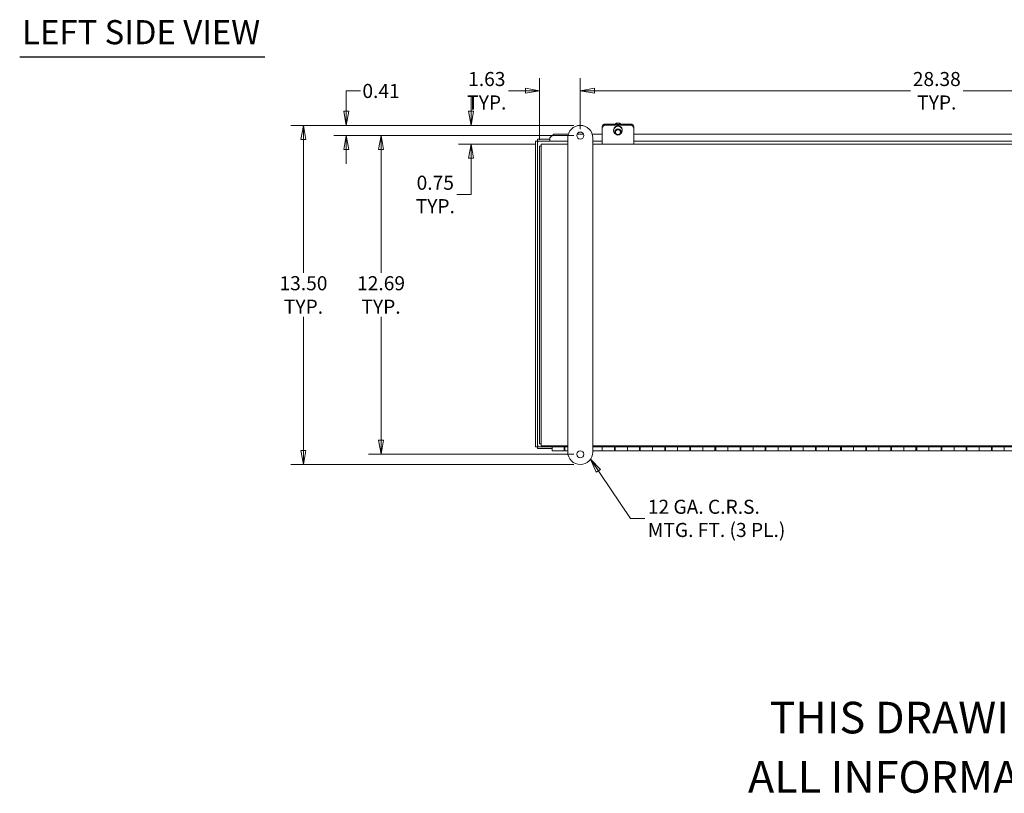
# Model space of a CAD drawing. Units: inches. Extents: x 6 to 130, y 2 to 81.
# Drawn here: x 8 to 47, y 2 to 33 of the extents above; entities that cross this region are included whole.
import ezdxf

# ---------------------------------------------------------------- set-up
doc = ezdxf.new("R2010")
doc.units = ezdxf.units.IN
doc.header["$LTSCALE"] = 8
doc.header["$MEASUREMENT"] = 0
doc.layers.get('0').update_dxf_attribs({"lineweight": 0})
for name, color, linetype, lineweight in [('Dimension (ANSI)', 7, 'Continuous', 5), ('Symbol (ANSI)', 7, 'Continuous', 5), ('Visible (ANSI)', 7, 'Continuous', 5)]:
    doc.layers.add(name, color=color, linetype=linetype, lineweight=lineweight)
doc.styles.add('Note Text (ANSI)', font='tahoma.ttf')
doc.styles.add('ROMANS', font='tahoma.ttf')
doc.styles.add('Text Style168', font='tahoma.ttf')
doc.dimstyles.new('Default (ANSI)', dxfattribs={"dimscale": 8, "dimtxt": 0.07, "dimasz": 0.07, "dimexe": 0.0625, "dimexo": 0.0315, "dimgap": 0.0155, "dimtad": 0, "dimtih": 1, "dimtoh": 1, "dimrnd": 1e-08, "dimzin": 0, "dimdsep": 46, "dimtxsty": 'ROMANS', "dimblk": 'Filled-1', "dimcen": 0.09, "dimdle": 0.197, "dimclrd": 256, "dimclre": 256, "dimclrt": 256, "dimadec": 0, "dimazin": 0, "dimtfac": 1.142857, "dimtofl": 0, "dimtmove": 0, "dimatfit": 3, "dimldrblk": 'Filled-1', "dimfxl": 1, "dimtolj": 1, "dimtzin": 0, "dimlwd": -1, "dimlwe": -1, "dimarcsym": 0})
doc.dimstyles.new('Default (ANSI)$7', dxfattribs={"dimscale": 8, "dimtxt": 0.07, "dimasz": 0.07, "dimexe": 0.0625, "dimexo": 0.0315, "dimgap": 0.0155, "dimtad": 0, "dimtih": 1, "dimtoh": 1, "dimrnd": 1e-08, "dimzin": 0, "dimdsep": 46, "dimtxsty": 'ROMANS', "dimblk": 'Filled-1', "dimcen": 0.09, "dimdle": 0.197, "dimclrd": 256, "dimclre": 256, "dimclrt": 256, "dimadec": 0, "dimazin": 0, "dimtfac": 1.142857, "dimtofl": 0, "dimtmove": 0, "dimatfit": 3, "dimldrblk": 'Filled-1', "dimfxl": 1, "dimtolj": 1, "dimtzin": 0, "dimlwd": -1, "dimlwe": -1, "dimarcsym": 0})

# ---------------------------------------------------------------- blocks, each defined once
blk = doc.blocks.new('Filled-1')
at = {"color": 0}
for p, q in [((0, 0), (-1, 0.179)), ((-1, 0.179), (-1, -0.179)), ((-1, 0), (0, 0)), ((-1, -0.179), (0, 0))]:
    blk.add_line(p, q, dxfattribs=at)
at = {"color": 0, "flags": 128}
blk.add_lwpolyline([(-1, -0.179), (0, 0), (-1, 0.179), (-1, -0.179)], dxfattribs=at)
at = {"color": 0}
blk.add_solid([(-1, -0.179), (0, 0), (-1, 0.179), (-1, -0.179)], dxfattribs=at)
blk = doc.blocks.new('*D21')
at = {"layer": 'Defpoints', "color": 0, "transparency": 16777216}
for p in [(58.655, 30.464), (30.28, 28.679), (58.655, 28.586)]:
    blk.add_point(p, dxfattribs=at)
at = {"layer": 'Dimension (ANSI)', "transparency": 16777216}
for p, q in [((30.28, 28.931), (30.28, 30.964)), ((58.655, 28.838), (58.655, 30.964)), ((30.84, 30.464), (43.421, 30.464)), ((58.095, 30.464), (45.515, 30.464))]:
    blk.add_line(p, q, dxfattribs=at)
at = {"layer": 'Dimension (ANSI)', "transparency": 16777216, "xscale": 0.5600000023841858, "yscale": 0.5600000023841858, "zscale": 0.5600000023841858, "rotation": 180}
blk.add_blockref('Filled-1', (30.28, 30.464), dxfattribs=at)
at = {"layer": 'Dimension (ANSI)', "transparency": 16777216, "xscale": 0.5600000023841858, "yscale": 0.5600000023841858, "zscale": 0.5600000023841858}
blk.add_blockref('Filled-1', (58.655, 30.464), dxfattribs=at)
at = {"layer": 'Dimension (ANSI)', "transparency": 16777216, "insert": (44.468, 30.464), "char_height": 0.56, "attachment_point": 5, "style": 'ROMANS'}
blk.add_mtext('\\A1;\\fTahoma|b0|i0;\\H0.5600;28.38\\P\\fTahoma|b0|i0;\\H0.5600;TYP.', dxfattribs=at)
blk = doc.blocks.new('*D22')
at = {"layer": 'Defpoints', "color": 0, "transparency": 16777216}
for p in [(30.28, 30.464), (30.28, 28.679), (28.655, 28.261)]:
    blk.add_point(p, dxfattribs=at)
at = {"layer": 'Dimension (ANSI)', "transparency": 16777216}
for p, q in [((28.655, 28.513), (28.655, 30.964)), ((30.28, 28.931), (30.28, 30.964)), ((28.095, 30.464), (27.423, 30.464)), ((30.84, 30.464), (31.4, 30.464))]:
    blk.add_line(p, q, dxfattribs=at)
at = {"layer": 'Dimension (ANSI)', "transparency": 16777216, "xscale": 0.5600000023841858, "yscale": 0.5600000023841858, "zscale": 0.5600000023841858}
blk.add_blockref('Filled-1', (28.655, 30.464), dxfattribs=at)
at = {"layer": 'Dimension (ANSI)', "transparency": 16777216, "xscale": 0.5600000023841858, "yscale": 0.5600000023841858, "zscale": 0.5600000023841858, "rotation": 180}
blk.add_blockref('Filled-1', (30.28, 30.464), dxfattribs=at)
at = {"layer": 'Dimension (ANSI)', "transparency": 16777216, "insert": (26.56, 30.464), "char_height": 0.56, "attachment_point": 5, "style": 'ROMANS'}
blk.add_mtext('\\A1;\\fTahoma|b0|i0;\\H0.5600;1.63\\P\\fTahoma|b0|i0;\\H0.5600;TYP.', dxfattribs=at)
blk = doc.blocks.new('*D23')
at = {"layer": 'Defpoints', "color": 0, "transparency": 16777216}
for p in [(25.934, 29.086), (30.28, 29.086), (28.729, 28.335)]:
    blk.add_point(p, dxfattribs=at)
at = {"layer": 'Dimension (ANSI)', "transparency": 16777216}
for p, q in [((25.934, 29.646), (25.934, 30.206)), ((30.028, 29.086), (25.434, 29.086)), ((28.477, 28.335), (25.434, 28.335)), ((25.934, 27.775), (25.934, 26.336)), ((25.934, 26.336), (25.374, 26.336))]:
    blk.add_line(p, q, dxfattribs=at)
at = {"layer": 'Dimension (ANSI)', "transparency": 16777216, "xscale": 0.5600000023841858, "yscale": 0.5600000023841858, "zscale": 0.5600000023841858}
for p, rotation in [((25.934, 29.086), 270), ((25.934, 28.335), 90)]:
    blk.add_blockref('Filled-1', p, dxfattribs=dict(at, rotation=rotation))
at = {"layer": 'Dimension (ANSI)', "transparency": 16777216, "insert": (24.51, 26.336), "char_height": 0.56, "attachment_point": 5, "style": 'ROMANS'}
blk.add_mtext('\\A1;\\fTahoma|b0|i0;\\H0.5600;0.75\\P\\fTahoma|b0|i0;\\H0.5600;TYP.', dxfattribs=at)
blk = doc.blocks.new('*D24')
at = {"layer": 'Defpoints', "color": 0, "transparency": 16777216}
for p in [(30.28, 28.679), (22.352, 15.992), (30.28, 15.992)]:
    blk.add_point(p, dxfattribs=at)
at = {"layer": 'Dimension (ANSI)', "transparency": 16777216}
for p, q in [((30.028, 28.679), (21.852, 28.679)), ((22.352, 28.119), (22.352, 23.212)), ((22.352, 16.552), (22.352, 21.459)), ((30.028, 15.992), (21.852, 15.992))]:
    blk.add_line(p, q, dxfattribs=at)
at = {"layer": 'Dimension (ANSI)', "transparency": 16777216, "xscale": 0.5600000023841858, "yscale": 0.5600000023841858, "zscale": 0.5600000023841858}
for p, rotation in [((22.352, 28.679), 90), ((22.352, 15.992), 270)]:
    blk.add_blockref('Filled-1', p, dxfattribs=dict(at, rotation=rotation))
at = {"layer": 'Dimension (ANSI)', "transparency": 16777216, "insert": (22.352, 22.335), "char_height": 0.56, "attachment_point": 5, "style": 'ROMANS'}
blk.add_mtext('\\A1;\\fTahoma|b0|i0;\\H0.5600;12.69\\P\\fTahoma|b0|i0;\\H0.5600;TYP.', dxfattribs=at)
blk = doc.blocks.new('*D25')
at = {"layer": 'Defpoints', "color": 0, "transparency": 16777216}
for p in [(30.28, 29.086), (20.968, 28.679), (30.28, 28.679)]:
    blk.add_point(p, dxfattribs=at)
at = {"layer": 'Dimension (ANSI)', "transparency": 16777216}
for p, q in [((20.968, 29.646), (20.968, 30.455)), ((20.968, 30.455), (21.528, 30.455)), ((30.028, 29.086), (20.468, 29.086)), ((30.028, 28.679), (20.468, 28.679)), ((20.968, 28.119), (20.968, 27.559))]:
    blk.add_line(p, q, dxfattribs=at)
at = {"layer": 'Dimension (ANSI)', "transparency": 16777216, "xscale": 0.5600000023841858, "yscale": 0.5600000023841858, "zscale": 0.5600000023841858}
for p, rotation in [((20.968, 29.086), 270), ((20.968, 28.679), 90)]:
    blk.add_blockref('Filled-1', p, dxfattribs=dict(at, rotation=rotation))
at = {"layer": 'Dimension (ANSI)', "transparency": 16777216, "insert": (22.352, 30.455), "char_height": 0.56, "attachment_point": 5, "style": 'ROMANS'}
blk.add_mtext('\\A1;0.41', dxfattribs=at)
blk = doc.blocks.new('*D26')
at = {"layer": 'Defpoints', "color": 0, "transparency": 16777216}
for p in [(30.28, 29.086), (19.264, 15.585), (30.28, 15.585)]:
    blk.add_point(p, dxfattribs=at)
at = {"layer": 'Dimension (ANSI)', "transparency": 16777216}
for p, q in [((30.028, 29.086), (18.764, 29.086)), ((19.264, 28.526), (19.264, 23.212)), ((19.264, 16.145), (19.264, 21.459)), ((30.028, 15.585), (18.764, 15.585))]:
    blk.add_line(p, q, dxfattribs=at)
at = {"layer": 'Dimension (ANSI)', "transparency": 16777216, "xscale": 0.5600000023841858, "yscale": 0.5600000023841858, "zscale": 0.5600000023841858}
for p, rotation in [((19.264, 29.086), 90), ((19.264, 15.585), 270)]:
    blk.add_blockref('Filled-1', p, dxfattribs=dict(at, rotation=rotation))
at = {"layer": 'Dimension (ANSI)', "transparency": 16777216, "insert": (19.264, 22.335), "char_height": 0.56, "attachment_point": 5, "style": 'ROMANS'}
blk.add_mtext('\\A1;\\fTahoma|b0|i0;\\H0.5600;13.50\\P\\fTahoma|b0|i0;\\H0.5600;TYP.', dxfattribs=at)

msp = doc.modelspace()

# ---------------------------------------------------------------- linework, layer by layer
at = {"layer": 'Symbol (ANSI)', "lineweight": 30}
msp.add_line((7.97105, 31.81663), (17.72741, 31.81663), dxfattribs=at)
at = {"layer": 'Visible (ANSI)'}
for p, q in [((31.1553, 29.02644), (31.1553, 28.99474)), ((31.2803, 29.13973), (32.2803, 29.13973)), ((31.2803, 29.10803), (32.2803, 29.10803)), ((31.2803, 29.10803), (32.2803, 29.10803)), ((31.2803, 29.0898), (32.2803, 29.0898)), ((32.4053, 28.99474), (32.4053, 29.02644)), ((29.07375, 28.58717), (29.22375, 28.7349)), ((29.22375, 28.7349), (29.80314, 28.7349)), ((30.15116, 28.7349), (30.40943, 28.7349)), ((30.75746, 28.7349), (31.1553, 28.7349)), ((31.1553, 28.99474), (31.1553, 28.98493)), ((31.1553, 28.98493), (31.1553, 28.9667)), ((31.1553, 28.43959), (31.1553, 28.9667)), ((31.6083, 28.88988), (31.6083, 28.87894)), ((31.6553, 28.87894), (31.6553, 28.8202)), ((31.9053, 28.87894), (31.9053, 28.8202)), ((31.9523, 28.88988), (31.9523, 28.87894)), ((32.4053, 28.98493), (32.4053, 28.99474)), ((32.4053, 28.9667), (32.4053, 28.98493)), ((32.4053, 28.43959), (32.4053, 28.9667)), ((32.4053, 28.7349), (49.07196, 28.7349)), ((28.49905, 28.45746), (28.49905, 16.29437)), ((28.57305, 28.45746), (28.49905, 28.45746)), ((28.57305, 28.45746), (28.57305, 16.29437)), ((29.07355, 28.53217), (28.57375, 28.53217)), ((28.57375, 28.45817), (28.57375, 28.53217)), ((29.07355, 28.45817), (28.57375, 28.45817)), ((28.6553, 28.26147), (28.6553, 16.40947)), ((28.6553, 28.26147), (28.7293, 28.26147)), ((28.7293, 28.33547), (29.7803, 28.33547)), ((28.7293, 28.33547), (28.7293, 28.10522)), ((29.07355, 28.45817), (29.07355, 28.53217)), ((29.07355, 28.53217), (29.07375, 28.53217)), ((29.07375, 28.45817), (29.07355, 28.45817)), ((29.07375, 28.58169), (29.07375, 28.58717)), ((29.07375, 28.58169), (29.07375, 28.45817)), ((29.7803, 28.45817), (29.07375, 28.45817)), ((29.7803, 16.08543), (29.7803, 28.5855)), ((30.7803, 28.5855), (30.7803, 16.08543)), ((31.1553, 28.45817), (30.7803, 28.45817)), ((30.7803, 28.33547), (58.1553, 28.33547)), ((31.1553, 28.43959), (31.1553, 28.33547)), ((49.07196, 28.45817), (32.4053, 28.45817)), ((32.4053, 28.43959), (32.4053, 28.33547)), ((28.7293, 16.56572), (28.7293, 28.10522)), ((28.7293, 16.56572), (28.7293, 16.33547)), ((28.57305, 16.29437), (28.49905, 16.29437)), ((28.57375, 16.29367), (29.1553, 16.29367)), ((28.57375, 16.29367), (28.57375, 16.21967)), ((28.57375, 16.21967), (29.1553, 16.21967)), ((28.6553, 16.40947), (28.7293, 16.40947)), ((29.7803, 16.33547), (28.7293, 16.33547)), ((29.1553, 16.29367), (29.1553, 16.33547)), ((29.7803, 16.29367), (29.1553, 16.29367)), ((29.1553, 16.13547), (29.1553, 16.29367)), ((29.6403, 16.13547), (29.1553, 16.13547)), ((29.6403, 16.29367), (29.6403, 16.13547)), ((29.6403, 16.28547), (29.6703, 16.28547)), ((29.6403, 16.18547), (29.6703, 16.18547)), ((29.6703, 16.13547), (29.6703, 16.29367)), ((29.6703, 16.13547), (29.7803, 16.13547)), ((58.1553, 16.33547), (30.7803, 16.33547)), ((58.1553, 16.29367), (30.7803, 16.29367)), ((30.7803, 16.13547), (31.1553, 16.13547)), ((31.1553, 16.29367), (31.1553, 16.13547)), ((31.1553, 16.13547), (31.1553, 16.29367)), ((31.6403, 16.13547), (31.1553, 16.13547)), ((31.6403, 16.29367), (31.6403, 16.13547)), ((31.6403, 16.28547), (31.6703, 16.28547)), ((31.6403, 16.18547), (31.6703, 16.18547)), ((31.6703, 16.13547), (31.6703, 16.29367)), ((31.6703, 16.13547), (32.1553, 16.13547)), ((32.1553, 16.29367), (32.1553, 16.13547)), ((32.1553, 16.13547), (32.1553, 16.29367)), ((32.6403, 16.13547), (32.1553, 16.13547)), ((32.6403, 16.29367), (32.6403, 16.13547)), ((32.6403, 16.28547), (32.6703, 16.28547)), ((32.6403, 16.18547), (32.6703, 16.18547)), ((32.6703, 16.13547), (32.6703, 16.29367)), ((32.6703, 16.13547), (33.1553, 16.13547)), ((33.1553, 16.29367), (33.1553, 16.13547)), ((33.1553, 16.13547), (33.1553, 16.29367)), ((33.6403, 16.13547), (33.1553, 16.13547)), ((33.6403, 16.29367), (33.6403, 16.13547)), ((33.6403, 16.28547), (33.6703, 16.28547)), ((33.6403, 16.18547), (33.6703, 16.18547)), ((33.6703, 16.13547), (33.6703, 16.29367)), ((33.6703, 16.13547), (34.1553, 16.13547)), ((34.1553, 16.29367), (34.1553, 16.13547)), ((34.1553, 16.13547), (34.1553, 16.29367)), ((34.6403, 16.13547), (34.1553, 16.13547)), ((34.6403, 16.29367), (34.6403, 16.13547)), ((34.6403, 16.28547), (34.6703, 16.28547)), ((34.6403, 16.18547), (34.6703, 16.18547)), ((34.6703, 16.13547), (34.6703, 16.29367)), ((34.6703, 16.13547), (35.1553, 16.13547)), ((35.1553, 16.29367), (35.1553, 16.13547)), ((35.1553, 16.13547), (35.1553, 16.29367)), ((35.6403, 16.13547), (35.1553, 16.13547)), ((35.6403, 16.29367), (35.6403, 16.13547)), ((35.6403, 16.28547), (35.6703, 16.28547)), ((35.6403, 16.18547), (35.6703, 16.18547)), ((35.6703, 16.13547), (35.6703, 16.29367)), ((35.6703, 16.13547), (36.1553, 16.13547)), ((36.1553, 16.29367), (36.1553, 16.13547)), ((36.1553, 16.13547), (36.1553, 16.29367)), ((36.6403, 16.13547), (36.1553, 16.13547)), ((36.6403, 16.29367), (36.6403, 16.13547)), ((36.6403, 16.28547), (36.6703, 16.28547)), ((36.6403, 16.18547), (36.6703, 16.18547)), ((36.6703, 16.13547), (36.6703, 16.29367)), ((36.6703, 16.13547), (37.1553, 16.13547)), ((37.1553, 16.29367), (37.1553, 16.13547)), ((37.1553, 16.13547), (37.1553, 16.29367)), ((37.6403, 16.13547), (37.1553, 16.13547)), ((37.6403, 16.29367), (37.6403, 16.13547)), ((37.6403, 16.28547), (37.6703, 16.28547)), ((37.6403, 16.18547), (37.6703, 16.18547)), ((37.6703, 16.13547), (37.6703, 16.29367)), ((37.6703, 16.13547), (38.1553, 16.13547)), ((38.1553, 16.29367), (38.1553, 16.13547)), ((38.1553, 16.13547), (38.1553, 16.29367)), ((38.6403, 16.13547), (38.1553, 16.13547)), ((38.6403, 16.29367), (38.6403, 16.13547)), ((38.6403, 16.28547), (38.6703, 16.28547)), ((38.6403, 16.18547), (38.6703, 16.18547)), ((38.6703, 16.13547), (38.6703, 16.29367)), ((38.6703, 16.13547), (39.1553, 16.13547)), ((39.1553, 16.29367), (39.1553, 16.13547)), ((39.1553, 16.13547), (39.1553, 16.29367)), ((39.6403, 16.13547), (39.1553, 16.13547)), ((39.6403, 16.29367), (39.6403, 16.13547)), ((39.6403, 16.28547), (39.6703, 16.28547)), ((39.6403, 16.18547), (39.6703, 16.18547)), ((39.6703, 16.13547), (39.6703, 16.29367)), ((39.6703, 16.13547), (40.1553, 16.13547)), ((40.1553, 16.29367), (40.1553, 16.13547)), ((40.1553, 16.13547), (40.1553, 16.29367)), ((40.6403, 16.13547), (40.1553, 16.13547)), ((40.6403, 16.29367), (40.6403, 16.13547)), ((40.6403, 16.28547), (40.6703, 16.28547)), ((40.6403, 16.18547), (40.6703, 16.18547)), ((40.6703, 16.13547), (40.6703, 16.29367)), ((40.6703, 16.13547), (41.1553, 16.13547)), ((41.1553, 16.29367), (41.1553, 16.13547)), ((41.1553, 16.13547), (41.1553, 16.29367)), ((41.6403, 16.13547), (41.1553, 16.13547)), ((41.6403, 16.29367), (41.6403, 16.13547)), ((41.6403, 16.28547), (41.6703, 16.28547)), ((41.6403, 16.18547), (41.6703, 16.18547)), ((41.6703, 16.13547), (41.6703, 16.29367)), ((41.6703, 16.13547), (42.1553, 16.13547)), ((42.1553, 16.29367), (42.1553, 16.13547)), ((42.1553, 16.13547), (42.1553, 16.29367)), ((42.6403, 16.13547), (42.1553, 16.13547)), ((42.6403, 16.29367), (42.6403, 16.13547)), ((42.6403, 16.28547), (42.6703, 16.28547)), ((42.6403, 16.18547), (42.6703, 16.18547)), ((42.6703, 16.13547), (42.6703, 16.29367)), ((42.6703, 16.13547), (43.1553, 16.13547)), ((43.1553, 16.29367), (43.1553, 16.13547)), ((43.1553, 16.13547), (43.1553, 16.29367)), ((43.6403, 16.13547), (43.1553, 16.13547)), ((43.6403, 16.29367), (43.6403, 16.13547)), ((43.6403, 16.28547), (43.6703, 16.28547)), ((43.6403, 16.18547), (43.6703, 16.18547)), ((43.6703, 16.13547), (43.6703, 16.29367)), ((43.6703, 16.13547), (44.1553, 16.13547)), ((44.1553, 16.29367), (44.1553, 16.13547)), ((44.1553, 16.13547), (44.1553, 16.29367)), ((44.6403, 16.13547), (44.1553, 16.13547)), ((44.6403, 16.29367), (44.6403, 16.13547)), ((44.6403, 16.28547), (44.6703, 16.28547)), ((44.6403, 16.18547), (44.6703, 16.18547)), ((44.6703, 16.13547), (44.6703, 16.29367)), ((44.6703, 16.13547), (45.1553, 16.13547)), ((45.1553, 16.29367), (45.1553, 16.13547)), ((45.1553, 16.13547), (45.1553, 16.29367)), ((45.6403, 16.13547), (45.1553, 16.13547)), ((45.6403, 16.29367), (45.6403, 16.13547)), ((45.6403, 16.28547), (45.6703, 16.28547)), ((45.6403, 16.18547), (45.6703, 16.18547)), ((45.6703, 16.13547), (45.6703, 16.29367)), ((45.6703, 16.13547), (46.1553, 16.13547)), ((46.1553, 16.29367), (46.1553, 16.13547)), ((46.1553, 16.13547), (46.1553, 16.29367)), ((46.6403, 16.13547), (46.1553, 16.13547)), ((46.6403, 16.29367), (46.6403, 16.13547)), ((46.6403, 16.28547), (46.6703, 16.28547)), ((46.6403, 16.18547), (46.6703, 16.18547)), ((46.6703, 16.13547), (46.6703, 16.29367)), ((46.6703, 16.13547), (47.1553, 16.13547)), ((47.1553, 16.29367), (47.1553, 16.13547)), ((47.1553, 16.13547), (47.1553, 16.29367)), ((47.6403, 16.13547), (47.1553, 16.13547))]:
    msp.add_line(p, q, dxfattribs=at)
for centre in [(30.2803, 28.67922), (30.2803, 15.99172)]:
    msp.add_circle(centre, 0.14063, dxfattribs=at)
for centre, start, end in [((30.2803, 28.5855), 0, 180), ((30.2803, 16.08543), 180, 0)]:
    msp.add_arc(centre, 0.5, start, end, dxfattribs=at)
for centre, major_axis, ratio, start_param, end_param in [((31.2803, 29.02644), (-0.125, 0), 0.90630779, 4.71238898, 6.28318531), ((31.2803, 28.98493), (-0.125, 0), 0.98480775, 4.71238898, 6.28318531), ((31.2803, 28.99474), (-0.125, 0), 0.90630779, 4.71238898, 6.28318531), ((31.2803, 28.9667), (-0.125, 0), 0.98480775, 4.71238898, 6.28318531), ((31.7803, 28.87894), (-0.172, 0), 0.98480775, 2.11846557, 7.30631239), ((31.7803, 28.88988), (-0.172, 0), 0.98480775, 3.14159265, 6.28318531), ((31.7803, 28.97866), (-0.20477, 0), 0.98480775, 4.06673601, 5.35804195), ((31.7803, 28.9461), (-0.20477, 0), 0.98480775, 4.42917263, 4.99560534), ((32.2803, 29.02644), (0.125, 0), 0.90630779, 0, 1.57079633), ((32.2803, 28.98493), (0.125, 0), 0.98480775, 0, 1.57079633), ((32.2803, 28.99474), (0.125, 0), 0.90630779, 0, 1.57079633), ((32.2803, 28.9667), (0.125, 0), 0.98480775, 0, 1.57079633)]:
    msp.add_ellipse(centre, major_axis=major_axis, ratio=ratio, start_param=start_param, end_param=end_param, dxfattribs=at)
for centre, major_axis in [((31.7803, 28.8202), (-0.125, 0)), ((31.7803, 28.81586), (0.1, 0))]:
    msp.add_ellipse(centre, major_axis=major_axis, ratio=0.98480775, dxfattribs=at)
for points in [[(28.6043, 28.42692), (28.58884, 28.43653), (28.57451, 28.44614), (28.57316, 28.45576), (28.57309, 28.45633), (28.57305, 28.45689), (28.57305, 28.45746)], [(28.6043, 28.42692), (28.59468, 28.44237), (28.58507, 28.4567), (28.57545, 28.45805), (28.57488, 28.45813), (28.57432, 28.45817), (28.57375, 28.45817)], [(28.6043, 16.32492), (28.58884, 16.3153), (28.57451, 16.30569), (28.57316, 16.29607), (28.57309, 16.2955), (28.57305, 16.29494), (28.57305, 16.29437)], [(28.6043, 16.32492), (28.59468, 16.30946), (28.58507, 16.29513), (28.57545, 16.29378), (28.57488, 16.2937), (28.57432, 16.29367), (28.57375, 16.29367)]]:
    msp.add_open_spline(points, degree=3, knots=[0, 0, 0, 0, 1.48347479, 1.48347479, 1.48347479, 1.57079633, 1.57079633, 1.57079633, 1.57079633], dxfattribs=at)

# ---------------------------------------------------------------- texts
at = {"layer": 'Symbol (ANSI)', "insert": (8.06705, 32.01551), "char_height": 0.96, "attachment_point": 7, "style": 'Text Style168'}
msp.add_mtext('LEFT SIDE VIEW', dxfattribs=at)
at = {"layer": 'Symbol (ANSI)', "insert": (32.96829, 13.44171), "char_height": 0.56, "width": 5.6481035, "attachment_point": 4, "line_spacing_factor": 0.987884, "style": 'ROMANS'}
msp.add_mtext('{\\fTahoma|b0|i0;12 GA. C.R.S.\\P\\fTahoma|b0|i0;MTG. FT. (3 PL.)}', dxfattribs=at)
at = {"layer": 'Symbol (ANSI)', "char_height": 1.2598425, "attachment_point": 5, "style": 'Note Text (ANSI)'}
for s, insert, width in [('{\\A1;\\fTahoma|b0|i0;\\H1.2598;THIS DRAWING IS THE PROPERTY OF HUBBELL INC. WIEGMANN}', (62.99213, 5.51181), 50.533571), ('{\\A1;\\fTahoma|b0|i0;\\H1.2598;ALL INFORMATION IS PROPRIETARY AND NOT TO BE DUPLICATED}', (62.99213, 3.14961), 52.1660572)]:
    msp.add_mtext(s, dxfattribs=dict(at, insert=insert, width=width))

# ---------------------------------------------------------------- dimensions: what is measured, and where the dimension line sits
at = {"layer": 'Dimension (ANSI)'}
for base, p1, p2, angle, override, picture, middle in [((30.2802954897, 30.4639203292), (28.6552954897, 28.2614650025), (30.2802954897, 28.6792150025), 180, {"dimgap": 0.0155, "dimtih": 0, "dimtoh": 0, "dimdec": 2, "dimtol": 0, "dimlim": 0, "dimtp": 0, "dimtm": 0, "dimtdec": 2, "dimatfit": 1}, '*D22', (26.5596164335, 30.4639203292)), ((58.6552954897, 30.4639203292), (30.2802954897, 28.6792150025), (58.6552954897, 28.5855025025), 180, {"dimgap": 0.0155, "dimtih": 0, "dimtoh": 0, "dimdec": 2, "dimtol": 0, "dimlim": 0, "dimtp": 0, "dimtm": 0, "dimtdec": 2, "dimatfit": 1}, '*D21', (44.4677954897, 30.4639203292)), ((25.93395, 29.0855), (28.7293, 28.33547), (30.2803, 29.0855), 270, {"dimgap": 0.0155, "dimdec": 2, "dimtol": 0, "dimlim": 0, "dimtp": 0, "dimtm": 0, "dimtdec": 2, "dimatfit": 1}, '*D23', (24.51017, 26.33611)), ((19.2643, 15.58543), (30.2803, 29.0855), (30.2803, 15.58543), 90, {"dimgap": 0.0155, "dimdec": 2, "dimtol": 0, "dimlim": 0, "dimtp": 0, "dimtm": 0, "dimtdec": 2, "dimatfit": 1}, '*D26', (19.2643, 22.33547)), ((22.35198, 15.99172), (30.2803, 28.67922), (30.2803, 15.99172), 90, {"dimgap": 0.0155, "dimdec": 2, "dimtol": 0, "dimlim": 0, "dimtp": 0, "dimtm": 0, "dimtdec": 2, "dimatfit": 1}, '*D24', (22.35198, 22.33547))]:
    dim = msp.add_linear_dim(base=base, p1=p1, p2=p2, angle=angle, text='\\fTahoma|b0|i0;\\H0.5600;<>\\P\\fTahoma|b0|i0;\\H0.5600;TYP.', dimstyle='Default (ANSI)', override=override, dxfattribs=at)
    dim.commit()
    dim.dimension.update_dxf_attribs({"geometry": picture, "text_midpoint": middle, "dimtype": 160})
dim = msp.add_linear_dim(base=(20.96751, 28.67922), p1=(30.2803, 29.0855), p2=(30.2803, 28.67922), angle=90, dimstyle='Default (ANSI)', override={"dimgap": 0.0155, "dimdec": 2, "dimtol": 0, "dimlim": 0, "dimtp": 0, "dimtm": 0, "dimtdec": 2, "dimatfit": 1}, dxfattribs=at)
dim.commit()
dim.dimension.update_dxf_attribs({"geometry": '*D25', "text_midpoint": (22.35198, 30.45486), "dimtype": 160})

# ---------------------------------------------------------------- leaders
at = {"layer": 'Symbol (ANSI)', "annotation_type": 0, "has_hookline": 1, "hookline_direction": 0, "text_width": 5.55111}
msp.add_leader([(30.68776, 15.79565), (32.28429, 13.44171), (32.84429, 13.44171)], dimstyle='Default (ANSI)$7', override={"dimtad": 0}, dxfattribs=at)

doc.saveas('drawing.dxf')
